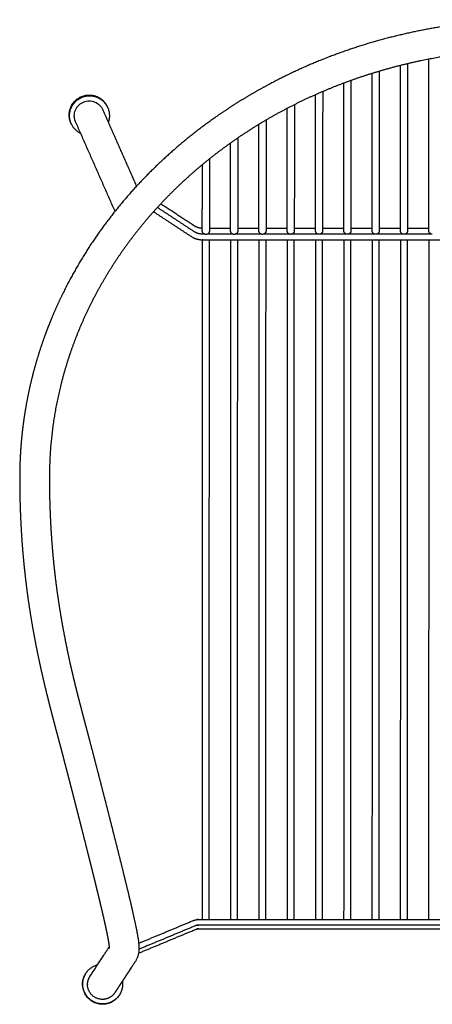
# Model space of a CAD drawing. Units: millimetres. Extents: x -362 to 2511, y -53 to 1591.
# Drawn here: x -361 to -70, y -53 to 642 of the extents above; entities that cross this region are included whole.
import ezdxf

# ---------------------------------------------------------------- set-up
doc = ezdxf.new("R2010")
doc.units = ezdxf.units.MM
doc.header["$MEASUREMENT"] = 0
doc.layers.add('VELIT_lounge_1880-40_2D', color=7, linetype='Continuous', true_color=0x000000)

msp = doc.modelspace()

# ---------------------------------------------------------------- linework, layer by layer
at = {"layer": 'VELIT_lounge_1880-40_2D'}
for points, weights, degree, knots in [([(0, 642.27), (-8.33, 642.27), (-16.65, 642.01), (-24.97, 641.49), (-38.77, 640.63), (-52.51, 639.06), (-66.15, 636.79), (-79.72, 634.52), (-93.17, 631.56), (-106.42, 627.9), (-119.68, 624.25), (-132.74, 619.9), (-145.52, 614.86), (-158.32, 609.82), (-170.83, 604.1), (-182.99, 597.71), (-189.04, 594.53), (-195, 591.19), (-200.86, 587.68), (-206.78, 584.14), (-212.6, 580.43), (-218.31, 576.56), (-229.68, 568.84), (-240.59, 560.49), (-250.97, 551.52), (-261.36, 542.55), (-271.2, 532.97), (-280.41, 522.82), (-289.63, 512.67), (-298.22, 501.95), (-306.08, 490.74), (-313.94, 479.52), (-321.08, 467.8), (-327.41, 455.66), (-330.59, 449.56), (-333.57, 443.36), (-336.33, 437.06), (-337.89, 433.51), (-339.38, 429.92), (-340.8, 426.31), (-343.31, 419.94), (-345.59, 413.49), (-347.65, 406.97), (-349.72, 400.44), (-351.55, 393.86), (-353.16, 387.21), (-354.76, 380.56), (-356.13, 373.85), (-357.27, 367.11), (-358.06, 362.41), (-358.73, 357.7), (-359.29, 352.96), (-359.69, 349.57), (-360.03, 346.17), (-360.32, 342.76), (-360.59, 339.44), (-360.81, 336.13), (-360.96, 332.81), (-361.05, 331.09), (-361.11, 329.37), (-361.16, 327.65), (-361.22, 325.95), (-361.25, 324.24), (-361.27, 322.53), (-361.29, 320.84), (-361.3, 319.14), (-361.3, 317.45), (-361.3, 315.98), (-361.29, 314.51), (-361.28, 313.04), (-361.27, 312.2), (-361.26, 311.36), (-361.25, 310.53), (-361.24, 309.69), (-361.23, 308.85), (-361.22, 308.02), (-361.14, 303.07), (-361, 298.12), (-360.8, 293.17), (-360.54, 286.47), (-360.16, 279.77), (-359.68, 273.08), (-359.19, 266.39), (-358.59, 259.71), (-357.87, 253.04), (-357.15, 246.37), (-356.32, 239.71), (-355.38, 233.06), (-354.44, 226.42), (-353.38, 219.8), (-352.22, 213.19), (-351.06, 206.59), (-349.8, 200.01), (-348.44, 193.45), (-347.31, 187.99), (-346.12, 182.54), (-344.86, 177.11), (-344.1, 173.86), (-343.33, 170.6), (-342.53, 167.36), (-341.74, 164.12), (-340.93, 160.89), (-340.11, 157.66), (-339.28, 154.43), (-338.44, 151.2), (-337.6, 147.97), (-336.98, 145.59), (-336.35, 143.21), (-335.72, 140.83), (-335.3, 139.23), (-334.87, 137.64), (-334.45, 136.04), (-334.03, 134.45), (-333.6, 132.86), (-333.18, 131.27), (-332.35, 128.14), (-331.53, 125.01), (-330.71, 121.88), (-329.88, 118.71), (-329.05, 115.55), (-328.23, 112.39), (-327.41, 109.24), (-326.6, 106.1), (-325.78, 102.95), (-324.98, 99.84), (-324.17, 96.72), (-323.37, 93.6), (-322.58, 90.51), (-321.79, 87.43), (-321, 84.34), (-319.55, 78.68), (-318.11, 73.01), (-316.67, 67.34), (-315.92, 64.41), (-315.18, 61.48), (-314.44, 58.54), (-313.73, 55.73), (-313.02, 52.91), (-312.32, 50.1), (-311.64, 47.39), (-310.96, 44.68), (-310.29, 41.97), (-309.85, 40.2), (-309.41, 38.44), (-308.98, 36.68), (-308.36, 34.18), (-307.74, 31.67), (-307.13, 29.16), (-306.55, 26.82), (-305.98, 24.47), (-305.42, 22.12), (-304.9, 19.96), (-304.38, 17.79), (-303.86, 15.62), (-303.4, 13.64), (-302.94, 11.67), (-302.48, 9.7), (-302.07, 7.92), (-301.67, 6.15), (-301.28, 4.38), (-300.93, 2.82), (-300.59, 1.27), (-300.26, -0.28), (-299.98, -1.6), (-299.71, -2.92), (-299.45, -4.25), (-299.23, -5.34), (-299.03, -6.44), (-298.83, -7.54), (-298.67, -8.4), (-298.53, -9.27), (-298.4, -10.15), (-298.3, -10.78), (-298.22, -11.42), (-298.15, -12.06), (-298.09, -12.58), (-298.06, -12.97), (-298.05, -13.25), (-298.04, -13.31), (-298.04, -13.37), (-298.04, -13.44), (-298.04, -13.48), (-298.04, -13.53), (-298.04, -13.58), (-298.04, -13.58), (-298.04, -13.59), (-298.04, -13.6), (-298.04, -13.63), (-298.04, -13.65), (-298.04, -13.67), (-298.04, -13.7), (-298.04, -13.71), (-298.04, -13.72), (-298.04, -13.73), (-298.04, -13.74), (-298.04, -13.74)], [0.99936953424, 0.99926124262, 0.999471397873, 1, 0.9991148143, 0.9991148143, 1, 1, 1, 1, 1, 1, 1, 1, 1, 1, 0.999744481107, 0.999744481107, 1, 0.999730227629, 0.999730227629, 1, 1, 1, 1, 1, 1, 1, 1, 1, 1, 1, 1, 1, 0.999621323034, 0.999621323034, 1, 0.999876458511, 0.999876458511, 1, 0.999608212691, 0.999608212691, 1, 0.99959862114, 0.99959862114, 1, 0.999591290515, 0.999591290515, 1, 0.999798818801, 0.999798818801, 1, 0.999896219614, 0.999896219614, 1, 0.999901050742, 0.999901050742, 1, 0.999973037566, 0.999973037566, 1, 0.999975322863, 0.999975322863, 1, 0.99998479499, 0.99998479499, 1, 0.999994586447, 0.999994586447, 1, 0.999998906492, 0.999998906492, 1, 0.999998905375, 0.999998905375, 1, 0.999954494677, 0.999954494677, 1, 0.999908012897, 0.999908012897, 1, 0.999902352387, 0.999902352387, 1, 0.99990337495, 0.99990337495, 1, 0.999910856158, 0.999910856158, 1, 0.99992282909, 0.99992282909, 1, 0.999954935058, 0.999954935058, 1, 0.999986592876, 0.999986592876, 1, 0.999992224726, 0.999992224726, 1, 0.999996955516, 0.999996955516, 1, 0.999999261262, 0.999999261262, 1, 0.999999940566, 0.999999940566, 1, 0.999999969253, 0.999999969253, 1, 0.999999483504, 0.999999483504, 1, 0.999999620809, 0.999999620809, 1, 0.999999795722, 0.999999795722, 1, 0.999999861345, 0.999999861345, 1, 0.999999894847, 0.999999894847, 1, 0.999999639331, 0.999999639331, 1, 0.999999870707, 0.999999870707, 1, 0.999999822401, 0.999999822401, 1, 0.999999735881, 0.999999735881, 1, 0.999999826466, 0.999999826466, 1, 0.999999425099, 0.999999425099, 1, 0.999999052335, 0.999999052335, 1, 0.999998417305, 0.999998417305, 1, 0.999997299188, 0.999997299188, 1, 0.999995241293, 0.999995241293, 1, 0.99999153136, 0.99999153136, 1, 0.999984547495, 0.999984547495, 1, 0.999970380015, 0.999970380015, 1, 0.999940591262, 0.999940591262, 1, 0.999871508131, 0.999871508131, 1, 1, 1, 1, 0.999967790817, 0.999967790817, 1, 0.999961066325, 0.999961066325, 1, 1, 1, 1, 1, 1, 1, 1, 1, 1, 1, 1, 1], 3, [1257.363721, 1257.363721, 1257.363721, 1257.363721, 1282.363446, 1282.363446, 1282.363446, 1323.860793, 1323.860793, 1323.860793, 1365.202126, 1365.202126, 1365.202126, 1406.554366, 1406.554366, 1406.554366, 1447.946439, 1447.946439, 1447.946439, 1468.456033, 1468.456033, 1468.456033, 1489.167754, 1489.167754, 1489.167754, 1530.640572, 1530.640572, 1530.640572, 1572.157353, 1572.157353, 1572.157353, 1613.727548, 1613.727548, 1613.727548, 1655.347904, 1655.347904, 1655.347904, 1675.998207, 1675.998207, 1675.998207, 1687.650554, 1687.650554, 1687.650554, 1708.190085, 1708.190085, 1708.190085, 1728.719186, 1728.719186, 1728.719186, 1749.252065, 1749.252065, 1749.252065, 1763.552338, 1763.552338, 1763.552338, 1773.818295, 1773.818295, 1773.818295, 1783.798919, 1783.798919, 1783.798919, 1788.960228, 1788.960228, 1788.960228, 1794.08547, 1794.08547, 1794.08547, 1799.171903, 1799.171903, 1799.171903, 1803.585425, 1803.585425, 1803.585425, 1806.098042, 1806.098042, 1806.098042, 1808.610269, 1808.610269, 1808.610269, 1823.47143, 1823.47143, 1823.47143, 1843.605994, 1843.605994, 1843.605994, 1863.746311, 1863.746311, 1863.746311, 1883.894745, 1883.894745, 1883.894745, 1904.028286, 1904.028286, 1904.028286, 1924.142357, 1924.142357, 1924.142357, 1940.883389, 1940.883389, 1940.883389, 1950.916861, 1950.916861, 1950.916861, 1960.918407, 1960.918407, 1960.918407, 1970.937411, 1970.937411, 1970.937411, 1978.329491, 1978.329491, 1978.329491, 1983.280956, 1983.280956, 1983.280956, 1988.221881, 1988.221881, 1988.221881, 1997.945783, 1997.945783, 1997.945783, 2007.757103, 2007.757103, 2007.757103, 2017.510867, 2017.510867, 2017.510867, 2027.180723, 2027.180723, 2027.180723, 2036.741638, 2036.741638, 2036.741638, 2054.29989, 2054.29989, 2054.29989, 2063.379217, 2063.379217, 2063.379217, 2072.094443, 2072.094443, 2072.094443, 2080.481577, 2080.481577, 2080.481577, 2085.928291, 2085.928291, 2085.928291, 2093.677489, 2093.677489, 2093.677489, 2100.925635, 2100.925635, 2100.925635, 2107.620143, 2107.620143, 2107.620143, 2113.705738, 2113.705738, 2113.705738, 2119.164181, 2119.164181, 2119.164181, 2123.93593, 2123.93593, 2123.93593, 2127.984223, 2127.984223, 2127.984223, 2131.334597, 2131.334597, 2131.334597, 2133.980952, 2133.980952, 2133.980952, 2135.913237, 2135.913237, 2135.913237, 2145.972542, 2145.972542, 2145.972542, 2146.159838, 2146.159838, 2146.159838, 2146.301426, 2146.301426, 2146.301426, 2146.723038, 2146.723038, 2146.723038, 2148.831174, 2148.831174, 2148.831174, 2151.363345, 2151.363345, 2151.363345, 2153.923223, 2153.923223, 2153.923223, 2153.923223]), ([(0, 621.27), (-7.89, 621.27), (-15.78, 621.02), (-23.66, 620.53), (-36.74, 619.72), (-49.76, 618.23), (-62.69, 616.08), (-75.55, 613.93), (-88.29, 611.12), (-100.84, 607.66), (-113.38, 604.2), (-125.74, 600.08), (-137.83, 595.32), (-149.91, 590.56), (-161.74, 585.16), (-173.22, 579.12), (-178.93, 576.13), (-184.55, 572.97), (-190.08, 569.66), (-195.66, 566.32), (-201.14, 562.83), (-206.52, 559.18), (-217.21, 551.92), (-227.48, 544.06), (-237.24, 535.63), (-246.99, 527.21), (-256.22, 518.22), (-264.87, 508.71), (-273.49, 499.2), (-281.53, 489.18), (-288.88, 478.69), (-296.22, 468.21), (-302.89, 457.27), (-308.79, 445.95), (-311.75, 440.27), (-314.52, 434.49), (-317.1, 428.63), (-318.55, 425.32), (-319.94, 421.98), (-321.26, 418.62), (-323.59, 412.7), (-325.71, 406.7), (-327.63, 400.64), (-329.55, 394.58), (-331.25, 388.46), (-332.74, 382.28), (-334.23, 376.11), (-335.5, 369.89), (-336.56, 363.62), (-337.29, 359.27), (-337.92, 354.89), (-338.44, 350.5), (-338.81, 347.35), (-339.13, 344.19), (-339.39, 341.03), (-339.64, 337.96), (-339.84, 334.88), (-339.99, 331.8), (-340.06, 330.21), (-340.13, 328.62), (-340.17, 327.02), (-340.22, 325.44), (-340.25, 323.85), (-340.27, 322.26), (-340.29, 320.67), (-340.3, 319.07), (-340.3, 317.47), (-340.3, 316.05), (-340.29, 314.64), (-340.28, 313.22), (-340.27, 312.41), (-340.26, 311.6), (-340.25, 310.79), (-340.24, 309.98), (-340.23, 309.17), (-340.22, 308.36), (-340.14, 303.57), (-340.01, 298.79), (-339.82, 294), (-339.56, 287.53), (-339.2, 281.07), (-338.73, 274.61), (-338.26, 268.16), (-337.68, 261.72), (-336.99, 255.28), (-336.3, 248.85), (-335.5, 242.42), (-334.59, 236.01), (-333.68, 229.6), (-332.66, 223.2), (-331.54, 216.82), (-330.42, 210.43), (-329.2, 204.06), (-327.88, 197.71), (-326.78, 192.41), (-325.62, 187.12), (-324.4, 181.85), (-323.66, 178.68), (-322.91, 175.51), (-322.14, 172.35), (-321.36, 169.18), (-320.57, 166.02), (-319.76, 162.86), (-318.94, 159.66), (-318.12, 156.47), (-317.28, 153.28), (-316.66, 150.92), (-316.04, 148.56), (-315.42, 146.2), (-315, 144.61), (-314.58, 143.02), (-314.15, 141.43), (-313.73, 139.84), (-313.31, 138.25), (-312.88, 136.65), (-312.05, 133.5), (-311.22, 130.35), (-310.39, 127.2), (-309.56, 124.03), (-308.73, 120.85), (-307.9, 117.67), (-307.08, 114.52), (-306.27, 111.36), (-305.45, 108.21), (-304.64, 105.08), (-303.84, 101.95), (-303.03, 98.82), (-302.24, 95.73), (-301.44, 92.64), (-300.65, 89.55), (-299.2, 83.87), (-297.75, 78.18), (-296.31, 72.5), (-295.57, 69.56), (-294.82, 66.62), (-294.08, 63.68), (-293.37, 60.86), (-292.66, 58.03), (-291.95, 55.2), (-291.27, 52.48), (-290.59, 49.76), (-289.91, 47.04), (-289.47, 45.27), (-289.03, 43.5), (-288.59, 41.72), (-287.97, 39.2), (-287.35, 36.68), (-286.73, 34.15), (-286.15, 31.78), (-285.57, 29.41), (-285, 27.04), (-284.47, 24.85), (-283.95, 22.65), (-283.43, 20.45), (-282.95, 18.44), (-282.48, 16.42), (-282.02, 14.41), (-281.6, 12.58), (-281.18, 10.76), (-280.78, 8.93), (-280.42, 7.31), (-280.06, 5.69), (-279.72, 4.07), (-279.42, 2.65), (-279.13, 1.24), (-278.85, -0.18), (-278.61, -1.4), (-278.37, -2.63), (-278.15, -3.86), (-277.97, -4.91), (-277.79, -5.97), (-277.63, -7.03), (-277.49, -7.94), (-277.37, -8.86), (-277.27, -9.78), (-277.18, -10.63), (-277.11, -11.46), (-277.07, -12.27), (-277.06, -12.47), (-277.05, -12.67), (-277.05, -12.87), (-277.04, -13.07), (-277.04, -13.27), (-277.04, -13.47), (-277.04, -13.5), (-277.04, -13.54), (-277.04, -13.57), (-277.04, -13.74), (-277.04, -13.91), (-277.04, -14.08), (-277.05, -14.28), (-277.05, -14.48), (-277.06, -14.68), (-277.07, -14.88), (-277.08, -15.09), (-277.1, -15.29), (-277.1, -15.39), (-277.11, -15.49), (-277.12, -15.59), (-277.13, -15.69), (-277.14, -15.8), (-277.15, -15.9), (-277.2, -16.33), (-277.26, -16.75), (-277.33, -17.17), (-277.41, -17.61), (-277.5, -18.04), (-277.62, -18.48), (-277.7, -18.77), (-277.78, -19.06), (-277.88, -19.35), (-278.02, -19.77), (-278.17, -20.18), (-278.35, -20.58), (-278.49, -20.92), (-278.65, -21.25), (-278.82, -21.58), (-278.96, -21.84), (-279.1, -22.1), (-279.25, -22.35), (-279.39, -22.58), (-279.53, -22.8), (-279.67, -23.03), (-279.74, -23.14), (-279.81, -23.24), (-279.88, -23.35), (-279.94, -23.44), (-280, -23.53), (-280.05, -23.61), (-280.17, -23.79), (-280.29, -23.97), (-280.41, -24.15), (-280.53, -24.33), (-280.64, -24.52), (-280.76, -24.7), (-281, -25.06), (-281.24, -25.42), (-281.47, -25.78), (-281.95, -26.5), (-282.42, -27.23), (-282.9, -27.95), (-283.37, -28.67), (-283.85, -29.39), (-284.32, -30.11), (-285.25, -31.53), (-286.17, -32.94), (-287.1, -34.35), (-288.02, -35.76), (-288.95, -37.17), (-289.88, -38.58), (-290.73, -39.89), (-291.59, -41.19), (-292.45, -42.5), (-293, -43.33), (-293.54, -44.17), (-294.09, -45)], [0.999369499394, 0.999261473133, 0.999471640002, 1, 0.99911486698, 0.99911486698, 1, 1, 1, 1, 1, 1, 1, 1, 1, 1, 0.999744473496, 0.999744473496, 1, 0.999730224809, 0.999730224809, 1, 1, 1, 1, 1, 1, 1, 1, 1, 1, 1, 1, 1, 0.999621358078, 0.999621358078, 1, 0.999876430177, 0.999876430177, 1, 0.999608251377, 0.999608251377, 1, 0.999598593025, 0.999598593025, 1, 0.99959127611, 0.99959127611, 1, 0.999798851689, 0.999798851689, 1, 0.999896161407, 0.999896161407, 1, 0.999901127, 0.999901127, 1, 0.99997304945, 0.99997304945, 1, 0.999975272004, 0.999975272004, 1, 0.999984797226, 0.999984797226, 1, 0.999994595851, 0.999994595851, 1, 0.999998902817, 0.999998902817, 1, 0.999998910695, 0.999998910695, 1, 0.99995446778, 0.99995446778, 1, 0.999908017423, 0.999908017423, 1, 0.99990232145, 0.99990232145, 1, 0.999903354815, 0.999903354815, 1, 0.999910844838, 0.999910844838, 1, 0.999922811828, 0.999922811828, 1, 0.999954978265, 0.999954978265, 1, 0.999986573328, 0.999986573328, 1, 0.999992226374, 0.999992226374, 1, 0.999996960056, 0.999996960056, 1, 0.999999258853, 0.999999258853, 1, 0.999999940791, 0.999999940791, 1, 0.999999969222, 0.999999969222, 1, 0.999999484431, 0.999999484431, 1, 0.999999619747, 0.999999619747, 1, 0.999999796101, 0.999999796101, 1, 0.99999986124, 0.99999986124, 1, 0.999999894877, 0.999999894877, 1, 0.999999639265, 0.999999639265, 1, 0.999999870704, 0.999999870704, 1, 0.99999982238, 0.99999982238, 1, 0.999999735849, 0.999999735849, 1, 0.999999826452, 0.999999826452, 1, 0.999999424944, 0.999999424944, 1, 0.999999051998, 0.999999051998, 1, 0.999998416337, 0.999998416337, 1, 0.999997296437, 0.999997296437, 1, 0.999995234091, 0.999995234091, 1, 0.999991506665, 0.999991506665, 1, 0.999984477253, 0.999984477253, 1, 0.999970087877, 0.999970087877, 1, 0.999939516568, 0.999939516568, 1, 0.999866315967, 0.999866315967, 1, 1, 1, 1, 0.999967409586, 0.999967409586, 1, 0.999960548402, 0.999960548402, 1, 1, 1, 1, 0.999965228112, 0.999965228112, 1, 0.999942026445, 0.999942026445, 1, 0.999933093631, 0.999933093631, 1, 0.999982293594, 0.999982293594, 1, 0.999979413145, 0.999979413145, 1, 0.999567833719, 0.999567833719, 1, 0.999418277105, 0.999418277105, 1, 0.999695893668, 0.999695893668, 1, 0.999355667671, 0.999355667671, 1, 0.999574300014, 0.999574300014, 1, 0.999772050238, 0.999772050238, 1, 0.999861776071, 0.999861776071, 1, 1, 1, 1, 1, 1, 1, 1, 1, 1, 1, 1, 1, 1, 1, 1, 1, 1, 1, 1, 1, 1, 1, 1, 1, 1, 1, 1, 1, 1, 1, 1, 1, 1], 3, [1221.756631, 1221.756631, 1221.756631, 1221.756631, 1245.43264, 1245.43264, 1245.43264, 1284.735062, 1284.735062, 1284.735062, 1323.866548, 1323.866548, 1323.866548, 1362.968833, 1362.968833, 1362.968833, 1402.053464, 1402.053464, 1402.053464, 1421.386491, 1421.386491, 1421.386491, 1440.889166, 1440.889166, 1440.889166, 1479.901893, 1479.901893, 1479.901893, 1518.868886, 1518.868886, 1518.868886, 1557.792496, 1557.792496, 1557.792496, 1596.669642, 1596.669642, 1596.669642, 1615.890818, 1615.890818, 1615.890818, 1626.726162, 1626.726162, 1626.726162, 1645.810945, 1645.810945, 1645.810945, 1664.868601, 1664.868601, 1664.868601, 1683.915508, 1683.915508, 1683.915508, 1697.174429, 1697.174429, 1697.174429, 1706.691105, 1706.691105, 1706.691105, 1715.94229, 1715.94229, 1715.94229, 1720.722101, 1720.722101, 1720.722101, 1725.482982, 1725.482982, 1725.482982, 1730.280245, 1730.280245, 1730.280245, 1734.526415, 1734.526415, 1734.526415, 1736.958109, 1736.958109, 1736.958109, 1739.389767, 1739.389767, 1739.389767, 1753.752002, 1753.752002, 1753.752002, 1773.173907, 1773.173907, 1773.173907, 1792.581138, 1792.581138, 1792.581138, 1812.001019, 1812.001019, 1812.001019, 1831.433536, 1831.433536, 1831.433536, 1850.894064, 1850.894064, 1850.894064, 1867.134919, 1867.134919, 1867.134919, 1876.893859, 1876.893859, 1876.893859, 1886.686043, 1886.686043, 1886.686043, 1896.572839, 1896.572839, 1896.572839, 1903.895603, 1903.895603, 1903.895603, 1908.83034, 1908.83034, 1908.83034, 1913.774701, 1913.774701, 1913.774701, 1923.547521, 1923.547521, 1923.547521, 1933.395314, 1933.395314, 1933.395314, 1943.175296, 1943.175296, 1943.175296, 1952.865347, 1952.865347, 1952.865347, 1962.443314, 1962.443314, 1962.443314, 1980.032935, 1980.032935, 1980.032935, 1989.132123, 1989.132123, 1989.132123, 1997.871982, 1997.871982, 1997.871982, 2006.290718, 2006.290718, 2006.290718, 2011.763921, 2011.763921, 2011.763921, 2019.562958, 2019.562958, 2019.562958, 2026.876974, 2026.876974, 2026.876974, 2033.658605, 2033.658605, 2033.658605, 2039.859887, 2039.859887, 2039.859887, 2045.473797, 2045.473797, 2045.473797, 2050.454879, 2050.454879, 2050.454879, 2054.78785, 2054.78785, 2054.78785, 2058.534839, 2058.534839, 2058.534839, 2061.746187, 2061.746187, 2061.746187, 2064.516909, 2064.516909, 2064.516909, 2074.803006, 2074.803006, 2074.803006, 2075.405443, 2075.405443, 2075.405443, 2076.003507, 2076.003507, 2076.003507, 2076.436295, 2076.436295, 2076.436295, 2076.9408, 2076.9408, 2076.9408, 2077.546632, 2077.546632, 2077.546632, 2078.158768, 2078.158768, 2078.158768, 2078.460095, 2078.460095, 2078.460095, 2078.769058, 2078.769058, 2078.769058, 2080.05219, 2080.05219, 2080.05219, 2081.389613, 2081.389613, 2081.389613, 2082.305724, 2082.305724, 2082.305724, 2083.616214, 2083.616214, 2083.616214, 2084.721426, 2084.721426, 2084.721426, 2085.608814, 2085.608814, 2085.608814, 2086.401914, 2086.401914, 2086.401914, 2087.401914, 2087.401914, 2087.401914, 2088.401914, 2088.401914, 2088.401914, 2089.401914, 2089.401914, 2089.401914, 2090.401914, 2090.401914, 2090.401914, 2091.401914, 2091.401914, 2091.401914, 2092.401914, 2092.401914, 2092.401914, 2132.827377, 2132.827377, 2132.827377, 2211.859555, 2211.859555, 2211.859555, 2290.894981, 2290.894981, 2290.894981, 2364.037131, 2364.037131, 2364.037131, 2410.773136, 2410.773136, 2410.773136, 2410.773136]), ([(-326.32, 574.97), (-326.32, 589), (-312.24, 589.06), (-303.56, 589.09), (-299.67, 581.37)], [1, 0.707106781187, 1, 0.796416488552, 0.875845648421], 2, [7.08947, 7.08947, 7.08947, 8.660266, 8.660266, 9.752092, 9.752092, 9.752092]), ([(-326.06, 574.46), (-326.06, 588.49), (-311.98, 588.54), (-297.91, 588.6), (-297.91, 574.57)], [1, 0.707106781187, 1, 0.707106781187, 1], 2, [4.712389, 4.712389, 4.712389, 6.283185, 6.283185, 7.853982, 7.853982, 7.853982]), ([(-321.83, 570.21), (-322.41, 571.54), (-322.71, 572.96), (-322.71, 574.4), (-322.71, 574.43), (-322.71, 574.45), (-322.71, 574.47)], [0.99999998978, 0.985711053817, 0.985711057223, 1, 1, 1, 1], 3, [69.139977, 69.139977, 69.139977, 69.139977, 73.455707, 73.455707, 73.455707, 73.52176, 73.52176, 73.52176, 73.52176]), ([(-230.89, 490.82), (-231.64, 490.82), (-232.39, 490.83), (-235.39, 490.83), (-237.9, 492.47), (-250.96, 501.05), (-264.02, 509.63)], [1, 1, 1, 0.958122264653, 1, 1, 1], 2, [535.57206, 535.57206, 535.57206, 537.092738, 537.092738, 542.916787, 542.916787, 573.28506, 573.28506, 573.28506]), ([(-261.54, 512.31), (-249.72, 504.54), (-237.89, 496.78), (-235.39, 495.13), (-232.39, 495.13), (-232.32, 495.13), (-232.25, 495.13)], [1, 1, 1, 0.958122264652, 1, 1, 1], 2, [-570.405869, -570.405869, -570.405869, -542.919076, -542.919076, -537.095027, -537.095027, -536.953023, -536.953023, -536.953023]), ([(-266.73, 506.64), (-253.41, 497.89), (-240.1, 489.14), (-236.59, 486.84), (-232.39, 486.84), (-116.2, 486.81), (0, 486.78)], [1, 1, 1, 0.958122264652, 1, 1, 1], 2, [629.74819, 629.74819, 629.74819, 660.703341, 660.703341, 668.857032, 668.857032, 903.462259, 903.462259, 903.462259]), ([(-229.75, 490.55), (-230.79, 490.55), (-231.52, 491.28), (-232.25, 492.02), (-232.25, 493.05)], [1, 0.923879691691, 1, 0.92387888667, 1], 2, [3.926979, 3.926979, 3.926979, 5.890473, 5.890473, 7.853959, 7.853959, 7.853959]), ([(-227.25, 493.05), (-227.25, 492.02), (-227.98, 491.28), (-228.72, 490.55), (-229.75, 490.55)], [0.999999963703, 0.923878897876, 1, 0.923879691691, 1], 2, [0, 0, 0, 1.963486, 1.963486, 3.926979, 3.926979, 3.926979]), ([(-209.75, 490.59), (-210.42, 490.59), (-211.05, 490.85), (-211.52, 491.32), (-211.57, 491.37), (-211.67, 491.49), (-211.87, 491.74), (-212.1, 492.17), (-212.23, 492.66), (-212.25, 492.99), (-212.25, 493.09)], [0.999999963703, 0.949252731494, 0.949252743593, 1, 1, 1, 1, 1, 1, 1, 1], 3, [3.926991, 3.926991, 3.926991, 3.926991, 5.890486, 5.890486, 5.890486, 6.095059, 6.350087, 6.860366, 7.544537, 7.853945, 7.853945, 7.853945, 7.853945]), ([(-207.25, 493.09), (-207.25, 492.06), (-207.98, 491.32), (-208.72, 490.59), (-209.75, 490.59)], [1, 0.923879478768, 1, 0.923879097242, 1], 2, [0, 0, 0, 1.963495, 1.963495, 3.926991, 3.926991, 3.926991]), ([(-189.75, 490.62), (-190.79, 490.62), (-191.52, 491.36), (-192.25, 492.09), (-192.25, 493.12)], [0.999999963703, 0.923879409001, 1, 0.923879390853, 1], 2, [3.927006, 3.927006, 3.927006, 5.890508, 5.890508, 7.854012, 7.854012, 7.854012]), ([(-187.25, 493.12), (-187.25, 492.09), (-187.98, 491.35), (-188.72, 490.62), (-189.75, 490.62)], [1, 0.923879476868, 1, 0.923879495016, 0.999999963703], 2, [0, 0, 0, 1.963503, 1.963503, 3.927006, 3.927006, 3.927006]), ([(-169.75, 490.65), (-170.42, 490.65), (-171.05, 490.91), (-171.52, 491.38), (-171.57, 491.43), (-171.67, 491.54), (-171.87, 491.8), (-172.1, 492.23), (-172.22, 492.67), (-172.25, 493), (-172.25, 493.1), (-172.25, 493.15)], [0.999999963703, 0.949252655216, 0.949252667316, 1, 1, 1, 1, 1, 1, 1, 1, 1], 3, [3.926993, 3.926993, 3.926993, 3.926993, 5.890489, 5.890489, 5.890489, 6.095062, 6.35009, 6.860369, 7.544542, 7.697248, 7.853945, 7.853945, 7.853945, 7.853945]), ([(-167.25, 493.15), (-167.25, 492.11), (-167.98, 491.38), (-168.72, 490.65), (-169.75, 490.65)], [1, 0.923879592742, 1, 0.923879000973, 0.999999963703], 2, [0, 0, 0, 1.963497, 1.963497, 3.926993, 3.926993, 3.926993]), ([(-149.75, 490.67), (-150.79, 490.67), (-151.52, 491.4), (-152.25, 492.14), (-152.25, 493.17)], [1, 0.923878533099, 1, 0.923880040709, 1], 2, [3.927001, 3.927001, 3.927001, 5.890499, 5.890499, 7.854003, 7.854003, 7.854003]), ([(-147.25, 493.17), (-147.25, 492.13), (-147.98, 491.4), (-148.72, 490.67), (-149.75, 490.67)], [1, 0.923880005664, 1, 0.923878533099, 1], 2, [0, 0, 0, 1.963504, 1.963504, 3.927001, 3.927001, 3.927001]), ([(-129.75, 490.69), (-130.79, 490.69), (-131.52, 491.42), (-132.25, 492.15), (-132.25, 493.19)], [1, 0.923878927137, 1, 0.923879648213, 1], 2, [3.926994, 3.926994, 3.926994, 5.89049, 5.89049, 7.853988, 7.853988, 7.853988]), ([(-127.25, 493.19), (-127.25, 492.15), (-127.98, 491.42), (-128.72, 490.69), (-129.75, 490.69)], [1, 0.923879652282, 1, 0.923878927137, 1], 2, [0, 0, 0, 1.963498, 1.963498, 3.926994, 3.926994, 3.926994]), ([(-109.75, 490.7), (-110.79, 490.7), (-111.52, 491.43), (-112.25, 492.16), (-112.25, 493.2)], [1, 0.92387909361, 1, 0.923879482386, 1], 2, [3.926991, 3.926991, 3.926991, 5.890486, 5.890486, 7.853982, 7.853982, 7.853982]), ([(-107.25, 493.2), (-107.25, 492.16), (-107.98, 491.43), (-108.72, 490.7), (-109.75, 490.7)], [1, 0.923879453631, 1, 0.92387909361, 1], 2, [0, 0, 0, 1.963495, 1.963495, 3.926991, 3.926991, 3.926991]), ([(-89.75, 490.71), (-90.79, 490.71), (-91.52, 491.44), (-92.25, 492.17), (-92.25, 493.21)], [1, 0.923879017599, 1, 0.923879556194, 0.999999963703], 2, [3.926992, 3.926992, 3.926992, 5.890488, 5.890488, 7.853984, 7.853984, 7.853984]), ([(-87.25, 493.21), (-87.25, 492.17), (-87.98, 491.44), (-88.72, 490.71), (-89.75, 490.71)], [0.999999963703, 0.923879576248, 1, 0.923879035747, 0.999999963703], 2, [0, 0, 0, 1.963496, 1.963496, 3.926992, 3.926992, 3.926992]), ([(-69.75, 490.71), (-70.79, 490.72), (-71.52, 491.45), (-72.25, 492.18), (-72.25, 493.22)], [1, 0.923878859046, 1, 0.923879725339, 1], 2, [3.926995, 3.926995, 3.926995, 5.890492, 5.890492, 7.85399, 7.85399, 7.85399]), ([(-277.31, -17.06), (-257.29, -8.73), (-237.27, -0.4), (-236.16, 0.07), (-234.96, 0.07), (-117.48, 0.03), (0, 0)], [1, 1, 1, 0.980591913141, 1, 1, 1], 2, [598.576856, 598.576856, 598.576856, 641.95588, 641.95588, 644.326741, 644.326741, 879.287304, 879.287304, 879.287304]), ([(-277.24, -10.09), (-258.02, -2.1), (-238.81, 5.9), (-236.96, 6.67), (-234.96, 6.67), (-117.48, 6.64), (0, 6.61)], [1, 1, 1, 0.980591913141, 1, 1, 1], 2, [-574.972782, -574.972782, -574.972782, -533.340838, -533.340838, -529.389402, -529.389402, -294.430659, -294.430659, -294.430659]), ([(0, 2.61), (-117.48, 2.64), (-234.96, 2.68), (-236.16, 2.68), (-237.27, 2.21), (-257.16, -6.06), (-277.05, -14.34)], [1, 1, 1, 0.980591913141, 1, 1, 1], 2, [877.706457, 877.706457, 877.706457, 1112.666913, 1112.666913, 1115.03778, 1115.03778, 1158.132864, 1158.132864, 1158.132864]), ([(-292.3, -48.47), (-296.5, -53.19), (-302.82, -53.19), (-316.9, -53.19), (-316.92, -39.1)], [0.999999958105, 0.912140579584, 1, 0.707106781187, 1], 2, [0.150206, 0.150206, 0.150206, 12.030544, 12.030544, 13.601341, 13.601341, 13.601341]), ([(-288.55, -38.89), (-288.53, -52.97), (-302.62, -52.97), (-316.7, -52.96), (-316.72, -38.88)], [1, 0.707106781187, 1, 0.707106781187, 1], 2, [2.095305, 2.095305, 2.095305, 3.666101, 3.666101, 5.236897, 5.236897, 5.236897]), ([(-302.87, -49.73), (-313.36, -49.7), (-313.36, -39.21), (-313.36, -39.05), (-313.35, -38.88)], [1, 0.707819813185, 1, 0.999873829025, 1], 2, [2421.168531, 2421.168531, 2421.168531, 2437.658069, 2437.658069, 2437.991377, 2437.991377, 2437.991377])]:
    msp.add_rational_spline(points, weights, degree=degree, knots=knots, dxfattribs=at)
for points in [[(-72.25, 493.25), (-72.24, 553.81), (-72.22, 614.36)], [(-107.22, 605.84), (-107.24, 549.52), (-107.25, 493.2)], [(-92.25, 493.21), (-92.24, 551.57), (-92.22, 609.93)], [(-87.22, 611.14), (-87.24, 552.18), (-87.25, 493.21)], [(-127.22, 599.31), (-127.24, 546.25), (-127.25, 493.19)], [(-112.25, 493.2), (-112.24, 548.76), (-112.22, 604.32)], [(-147.22, 591.47), (-147.24, 542.32), (-147.25, 493.17)], [(-132.25, 493.19), (-132.24, 545.33), (-132.22, 597.48)], [(-152.25, 493.17), (-152.24, 541.23), (-152.23, 589.29)], [(-302.62, 578.69), (-290.7, 551.65), (-278.78, 524.61)], [(-299.67, 581.37), (-299.54, 581.11), (-299.41, 580.85)], [(-172.25, 493.15), (-172.24, 536.4), (-172.23, 579.64)], [(-167.23, 582.2), (-167.24, 537.68), (-167.25, 493.15)], [(-187.23, 571.35), (-187.24, 532.23), (-187.25, 493.12)], [(-324.57, 568.18), (-324.7, 568.43), (-324.83, 568.69)], [(-293.94, 506.94), (-307.88, 538.58), (-321.83, 570.21)], [(-192.25, 493.12), (-192.24, 530.74), (-192.23, 568.36)], [(-207.23, 558.69), (-207.24, 525.89), (-207.25, 493.09)], [(-212.25, 493.09), (-212.24, 524.15), (-212.23, 555.21)], [(-227.24, 543.93), (-227.25, 518.49), (-227.25, 493.05)], [(-232.25, 493.05), (-232.25, 516.46), (-232.24, 539.87)], [(-227.25, 495.13), (-219.75, 495.13), (-212.25, 495.13)], [(-207.25, 495.12), (-199.75, 495.12), (-192.25, 495.12)], [(-187.25, 495.12), (-179.75, 495.12), (-172.25, 495.11)], [(-167.25, 495.11), (-159.75, 495.11), (-152.25, 495.11)], [(-147.25, 495.11), (-139.75, 495.11), (-132.25, 495.1)], [(-127.25, 495.1), (-119.75, 495.1), (-112.25, 495.1)], [(-107.25, 495.1), (-99.75, 495.09), (-92.25, 495.09)], [(-87.25, 495.09), (-79.75, 495.09), (-72.25, 495.09)], [(-232.25, 486.84), (-232.32, 247.01), (-232.39, 7.18)], [(-210.79, 490.82), (-219.71, 490.82), (-228.62, 490.82)], [(-227.39, 7.17), (-227.32, 247.01), (-227.25, 486.84)], [(-212.25, 486.83), (-212.32, 247), (-212.39, 7.17)], [(-190.71, 490.81), (-199.71, 490.82), (-208.71, 490.82)], [(-207.39, 7.17), (-207.32, 247), (-207.25, 486.83)], [(-170.63, 490.81), (-179.71, 490.81), (-188.8, 490.81)], [(-150.55, 490.8), (-159.72, 490.8), (-168.88, 490.81)], [(-130.48, 490.8), (-139.72, 490.8), (-148.95, 490.8)], [(-110.42, 490.79), (-119.72, 490.79), (-129.02, 490.8)], [(-90.37, 490.79), (-99.72, 490.79), (-109.08, 490.79)], [(-70.32, 490.78), (-79.73, 490.78), (-89.14, 490.79)], [(-192.25, 486.83), (-192.32, 247), (-192.39, 7.17)], [(-187.39, 7.16), (-187.32, 247), (-187.25, 486.83)], [(-172.25, 486.82), (-172.32, 246.99), (-172.39, 7.16)], [(-167.39, 7.16), (-167.32, 246.99), (-167.25, 486.82)], [(-152.25, 486.82), (-152.32, 246.99), (-152.39, 7.15)], [(-147.39, 7.15), (-147.32, 246.98), (-147.25, 486.82)], [(-132.25, 486.81), (-132.32, 246.98), (-132.39, 7.15)], [(-127.39, 7.15), (-127.32, 246.98), (-127.25, 486.81)], [(-112.25, 486.81), (-112.32, 246.97), (-112.39, 7.14)], [(-107.39, 7.14), (-107.32, 246.97), (-107.25, 486.81)], [(-92.25, 486.8), (-92.32, 246.97), (-92.39, 7.14)], [(-87.39, 7.14), (-87.32, 246.97), (-87.25, 486.8)], [(-72.25, 486.8), (-72.32, 246.96), (-72.39, 7.13)], [(-313.37, -29.75), (-313.32, -29.69), (-313.27, -29.63)], [(-292.2, -48.36), (-292.25, -48.41), (-292.3, -48.47)]]:
    msp.add_open_spline(points, degree=2, dxfattribs=at)
for points, knots in [([(-322.71, 574.47), (-322.71, 575.15), (-322.56, 576.52), (-321.96, 578.48), (-320.98, 580.29), (-319.66, 581.88), (-318.07, 583.19), (-316.25, 584.16), (-314.28, 584.77), (-312.91, 584.91), (-312.22, 584.91)], [73.52176, 73.52176, 73.52176, 73.52176, 75.567596, 77.615452, 79.665363, 81.71705, 83.769986, 85.823425, 87.876562, 89.928639, 89.928639, 89.928639, 89.928639]), ([(-312.22, 584.91), (-310.85, 584.92), (-309.49, 584.65), (-306.95, 583.62), (-305.8, 582.86), (-303.89, 580.98), (-303.14, 579.89), (-302.62, 578.69)], [89.928639, 89.928639, 89.928639, 89.928639, 94.06514, 94.06514, 98.201636, 98.201636, 102.164272, 102.164272, 102.164272, 102.164272]), ([(-311.64, -33.47), (-311.1, -32.64), (-310.55, -31.81), (-310, -30.98), (-309.15, -29.67), (-308.29, -28.36), (-307.43, -27.06), (-306.51, -25.65), (-305.58, -24.24), (-304.65, -22.82), (-303.73, -21.41), (-302.8, -20), (-301.88, -18.59), (-301.4, -17.87), (-300.93, -17.15), (-300.45, -16.42), (-299.98, -15.71), (-299.51, -14.99), (-299.04, -14.27), (-298.8, -13.9), (-298.56, -13.54), (-298.33, -13.18), (-298.24, -13.06), (-298.16, -12.93), (-298.08, -12.8)], [2443.737527, 2443.737527, 2443.737527, 2443.737527, 2490.310487, 2490.310487, 2490.310487, 2563.452619, 2563.452619, 2563.452619, 2642.488092, 2642.488092, 2642.488092, 2721.520323, 2721.520323, 2721.520323, 2761.945791, 2761.945791, 2761.945791, 2762.945791, 2762.945791, 2762.945791, 2763.945791, 2763.945791, 2763.945791, 2764.652113, 2764.652113, 2764.652113, 2764.652113])]:
    msp.add_open_spline(points, degree=3, knots=knots, dxfattribs=at)
for points, weights in [([(-299.66, 581.36), (-299.6, 581.24), (-299.54, 581.11)], [1, 0.999948563493, 1]), ([(-324.83, 568.69), (-326.32, 571.65), (-326.32, 574.97)], [1, 0.972849484744, 1]), ([(-318.15, 561.88), (-326.06, 565.68), (-326.06, 574.46)], [0.877548099355, 0.794274863774, 1]), ([(-297.91, 574.57), (-297.91, 572.15), (-298.73, 569.87)], [1, 0.985430831024, 1]), ([(-232.39, 7.18), (-232.39, 6.92), (-232.33, 6.67)], [0.999999997505, 0.994768596857, 1]), ([(-227.44, 6.67), (-227.39, 6.92), (-227.39, 7.17)], [1, 0.994768596857, 0.999999997505]), ([(-212.39, 7.17), (-212.39, 6.91), (-212.33, 6.66)], [1, 0.99476858282, 1]), ([(-207.44, 6.66), (-207.39, 6.91), (-207.39, 7.17)], [1, 0.99476858282, 1]), ([(-192.39, 7.17), (-192.39, 6.91), (-192.33, 6.66)], [1, 0.994768572441, 1]), ([(-187.44, 6.66), (-187.39, 6.91), (-187.39, 7.16)], [1, 0.994768572441, 1]), ([(-172.39, 7.16), (-172.39, 6.9), (-172.33, 6.65)], [1, 0.994768572996, 1]), ([(-167.44, 6.65), (-167.39, 6.9), (-167.39, 7.16)], [1, 0.994768572996, 1]), ([(-152.39, 7.15), (-152.39, 6.9), (-152.33, 6.65)], [1, 0.994768571737, 1]), ([(-147.44, 6.65), (-147.39, 6.9), (-147.39, 7.15)], [1, 0.994768571737, 1]), ([(-132.39, 7.15), (-132.39, 6.89), (-132.33, 6.64)], [0.999999997505, 0.994768575833, 1]), ([(-127.44, 6.64), (-127.39, 6.89), (-127.39, 7.15)], [1, 0.994768574904, 1]), ([(-112.39, 7.14), (-112.39, 6.89), (-112.33, 6.64)], [0.999999997505, 0.994768580541, 1]), ([(-107.44, 6.63), (-107.39, 6.89), (-107.39, 7.14)], [1, 0.994768580541, 0.999999997505]), ([(-92.39, 7.14), (-92.39, 6.88), (-92.33, 6.63)], [1, 0.994768586707, 1]), ([(-87.44, 6.63), (-87.39, 6.88), (-87.39, 7.14)], [1, 0.994768586707, 1]), ([(-72.39, 7.13), (-72.39, 6.88), (-72.33, 6.63)], [1, 0.994768591198, 1]), ([(-316.72, -38.88), (-316.74, -28.04), (-306.26, -25.27)], [1, 0.79198740285, 1]), ([(-316.92, -39.1), (-316.93, -33.75), (-313.37, -29.75)], [1, 0.934538444503, 1]), ([(-313.35, -38.88), (-313.26, -35.93), (-311.64, -33.47)], [1, 0.962651786489, 0.999999982191]), ([(-288.71, -36.8), (-288.55, -37.84), (-288.55, -38.89)], [1, 0.99723511464, 1]), ([(-294.09, -45), (-297.2, -49.74), (-302.87, -49.73)], [1, 0.879427797263, 1])]:
    msp.add_rational_spline(points, weights, degree=2, dxfattribs=at)

doc.saveas('drawing.dxf')
